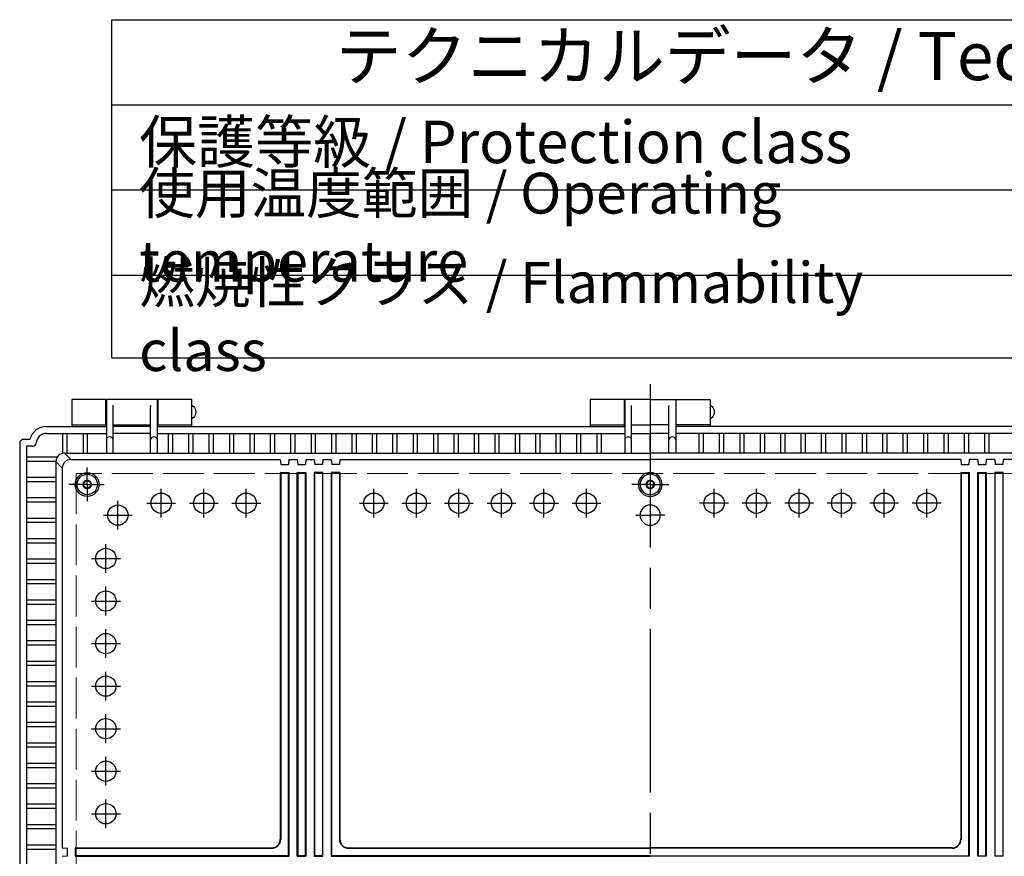
# Model space of a CAD drawing. Units: millimetres. Extents: x 0 to 6548, y 0 to 2240.
# Drawn here: x 2297 to 2875, y 999 to 1491 of the extents above; entities that cross this region are included whole.
import ezdxf

# ---------------------------------------------------------------- set-up
doc = ezdxf.new("R2010")
doc.units = ezdxf.units.MM
doc.header["$LTSCALE"] = 8
for name, pattern in [('AM_ISO02W050x2', [3.75, 3, -0.75]), ('AM_ISO08W050', [18, 12, -1.5, 3, -1.5]), ('AM_ISO08W050x2', [9, 6, -0.75, 1.5, -0.75])]:
    doc.linetypes.add(name, pattern=pattern)
for name, color, linetype, lineweight in [('AM_7', 4, 'AM_ISO08W050', 25), ('ﾄｯﾌﾟｶﾊﾞｰ', 7, 'Continuous', 25), ('ﾎﾞﾃﾞｨｰ', 2, 'Continuous', 25), ('ﾎﾞﾃﾞｨｰ0', 2, 'AM_ISO02W050x2', 13)]:
    doc.layers.add(name, color=color, linetype=linetype, lineweight=lineweight)
doc.styles.add('ACISOTS', font='isocp.shx', dxfattribs={"height": 1, "bigfont": 'extfont.shx'})

msp = doc.modelspace()

# ---------------------------------------------------------------- linework, layer by layer
at = {"color": 7}
for p, q in [((2350.8, 1292.21), (2350.8, 1491)), ((2350.8, 1491), (3224, 1491)), ((2350.8, 1440.98), (3224, 1440.98)), ((2350.8, 1292.21), (3224, 1292.21))]:
    msp.add_line(p, q, dxfattribs=at)
at = {"color": 1}
for p, q in [((2350.8, 1390.96), (3224, 1390.96)), ((2350.8, 1340.95), (3224, 1340.95))]:
    msp.add_line(p, q, dxfattribs=at)
at = {"layer": 'AM_7'}
for p, q in [((2667.31, 1276.9), (2667.31, 696.9)), ((2379.81, 1198.43), (2379.81, 1215.37)), ((2404.81, 1198.43), (2404.81, 1215.37)), ((2429.81, 1198.43), (2429.81, 1215.37)), ((2504.81, 1198.43), (2504.81, 1215.37)), ((2529.81, 1198.43), (2529.81, 1215.37)), ((2554.81, 1198.43), (2554.81, 1215.37)), ((2579.81, 1198.43), (2579.81, 1215.37)), ((2604.81, 1198.43), (2604.81, 1215.37)), ((2629.81, 1198.43), (2629.81, 1215.37)), ((2704.81, 1198.43), (2704.81, 1215.37)), ((2729.81, 1198.43), (2729.81, 1215.37)), ((2754.81, 1198.43), (2754.81, 1215.37)), ((2779.81, 1198.43), (2779.81, 1215.37)), ((2804.81, 1198.43), (2804.81, 1215.37)), ((2829.81, 1198.43), (2829.81, 1215.37)), ((2354.31, 1191.43), (2354.31, 1208.37)), ((2371.34, 1206.9), (2388.28, 1206.9)), ((2396.34, 1206.9), (2413.28, 1206.9)), ((2421.34, 1206.9), (2438.28, 1206.9)), ((2496.34, 1206.9), (2513.28, 1206.9)), ((2521.34, 1206.9), (2538.28, 1206.9)), ((2546.34, 1206.9), (2563.28, 1206.9)), ((2571.34, 1206.9), (2588.28, 1206.9)), ((2596.34, 1206.9), (2613.28, 1206.9)), ((2621.34, 1206.9), (2638.28, 1206.9)), ((2713.28, 1206.9), (2696.34, 1206.9)), ((2738.28, 1206.9), (2721.34, 1206.9)), ((2763.28, 1206.9), (2746.34, 1206.9)), ((2788.28, 1206.9), (2771.34, 1206.9)), ((2813.28, 1206.9), (2796.34, 1206.9)), ((2838.28, 1206.9), (2821.34, 1206.9)), ((2345.84, 1199.9), (2362.78, 1199.9)), ((2658.84, 1199.9), (2667.31, 1199.9)), ((2675.78, 1199.9), (2667.31, 1199.9)), ((2347.31, 1165.93), (2347.31, 1182.87)), ((2338.84, 1174.4), (2355.78, 1174.4)), ((2347.31, 1140.93), (2347.31, 1157.87)), ((2338.84, 1149.4), (2355.78, 1149.4)), ((2347.31, 1115.93), (2347.31, 1132.87)), ((2338.84, 1124.4), (2355.78, 1124.4)), ((2347.31, 1090.93), (2347.31, 1107.87)), ((2338.84, 1099.4), (2355.78, 1099.4)), ((2347.31, 1065.93), (2347.31, 1082.87)), ((2338.84, 1074.4), (2355.78, 1074.4)), ((2347.31, 1040.93), (2347.31, 1057.87)), ((2338.84, 1049.4), (2355.78, 1049.4)), ((2347.31, 1015.93), (2347.31, 1032.87)), ((2338.84, 1024.4), (2355.78, 1024.4))]:
    msp.add_line(p, q, dxfattribs=at)
at = {"layer": 'AM_7', "linetype": 'AM_ISO08W050x2'}
for p, q in [((2336.31, 1217.9), (2336.31, 1227.78)), ((2336.31, 1217.9), (2325.43, 1217.9)), ((2336.31, 1217.9), (2346.18, 1217.9)), ((2336.31, 1217.9), (2336.31, 1208.03)), ((2667.31, 1217.9), (2656.44, 1217.9)), ((2667.31, 1217.9), (2678.19, 1217.9))]:
    msp.add_line(p, q, dxfattribs=at)
at = {"layer": 'ﾄｯﾌﾟｶﾊﾞｰ'}
for p, q in [((2347.31, 1267.9), (2327.31, 1267.9)), ((2327.31, 1267.9), (2327.31, 1251.9)), ((2347.31, 1251.9), (2347.31, 1267.9)), ((2397.81, 1267.9), (2377.81, 1267.9)), ((2377.81, 1267.9), (2377.81, 1251.9)), ((2397.81, 1251.9), (2397.81, 1267.9)), ((2652.06, 1267.9), (2632.06, 1267.9)), ((2632.06, 1267.9), (2632.06, 1251.9)), ((2652.06, 1251.9), (2652.06, 1267.9)), ((2682.56, 1251.9), (2682.56, 1267.9)), ((2682.56, 1267.9), (2702.56, 1267.9)), ((2702.56, 1267.9), (2702.56, 1251.9)), ((2327.31, 1252.9), (2347.31, 1252.9)), ((2377.81, 1252.9), (2397.81, 1252.9)), ((2632.06, 1252.9), (2652.06, 1252.9)), ((2702.56, 1252.9), (2682.56, 1252.9))]:
    msp.add_line(p, q, dxfattribs=at)
at = {"layer": 'ﾎﾞﾃﾞｨｰ'}
for p, q in [((2377.56, 1267.9), (2347.56, 1267.9)), ((2347.56, 1267.9), (2347.56, 1236.32)), ((2377.56, 1236.32), (2377.56, 1267.9)), ((2667.31, 1267.9), (2652.31, 1267.9)), ((2652.31, 1267.9), (2652.31, 1236.32)), ((2667.31, 1267.9), (2682.31, 1267.9)), ((2682.31, 1267.9), (2682.31, 1236.32)), ((2347.56, 1262.9), (2347.31, 1262.9)), ((2351.46, 1264.2), (2351.36, 1264.34)), ((2351.56, 1236.32), (2351.56, 1263.9)), ((2373.56, 1236.32), (2373.56, 1263.9)), ((2373.66, 1264.2), (2373.76, 1264.34)), ((2377.81, 1262.9), (2377.56, 1262.9)), ((2652.31, 1262.9), (2652.06, 1262.9)), ((2656.21, 1264.2), (2656.11, 1264.34)), ((2656.31, 1236.32), (2656.31, 1263.9)), ((2678.31, 1236.32), (2678.31, 1263.9)), ((2678.41, 1264.2), (2678.51, 1264.34)), ((2682.31, 1262.9), (2682.56, 1262.9)), ((2347.56, 1257.9), (2347.31, 1257.9)), ((2377.81, 1257.9), (2377.56, 1257.9)), ((2652.31, 1257.9), (2652.06, 1257.9)), ((2682.31, 1257.9), (2682.56, 1257.9)), ((2312.31, 1251.9), (2347.56, 1251.9)), ((2351.56, 1252.9), (2373.56, 1252.9)), ((2373.56, 1251.9), (2351.56, 1251.9)), ((2377.56, 1251.9), (2652.31, 1251.9)), ((2656.31, 1252.9), (2667.31, 1252.9)), ((2678.31, 1252.9), (2667.31, 1252.9)), ((2957.06, 1251.9), (2682.31, 1251.9)), ((2312.31, 1247.9), (2347.56, 1247.9)), ((2322.06, 1236.25), (2322.06, 1247.9)), ((2324.56, 1236.32), (2324.56, 1247.9)), ((2334.06, 1236.32), (2334.06, 1247.9)), ((2336.56, 1236.32), (2336.56, 1247.9)), ((2373.56, 1247.9), (2351.56, 1247.9)), ((2377.56, 1247.9), (2652.31, 1247.9)), ((2384.06, 1236.32), (2384.06, 1247.9)), ((2386.56, 1236.32), (2386.56, 1247.9)), ((2396.06, 1236.32), (2396.06, 1247.9)), ((2398.56, 1236.32), (2398.56, 1247.9)), ((2408.06, 1236.32), (2408.06, 1247.9)), ((2410.56, 1236.32), (2410.56, 1247.9)), ((2420.06, 1236.32), (2420.06, 1247.9)), ((2422.56, 1236.32), (2422.56, 1247.9)), ((2432.06, 1236.32), (2432.06, 1247.9)), ((2434.56, 1236.32), (2434.56, 1247.9)), ((2444.06, 1236.32), (2444.06, 1247.9)), ((2446.56, 1236.32), (2446.56, 1247.9)), ((2456.06, 1236.32), (2456.06, 1247.9)), ((2458.56, 1236.32), (2458.56, 1247.9)), ((2468.06, 1236.32), (2468.06, 1247.9)), ((2470.56, 1236.32), (2470.56, 1247.9)), ((2480.06, 1236.32), (2480.06, 1247.9)), ((2482.56, 1236.32), (2482.56, 1247.9)), ((2492.06, 1236.32), (2492.06, 1247.9)), ((2494.56, 1236.32), (2494.56, 1247.9)), ((2504.06, 1236.32), (2504.06, 1247.9)), ((2506.56, 1236.32), (2506.56, 1247.9)), ((2516.06, 1236.32), (2516.06, 1247.9)), ((2518.56, 1236.32), (2518.56, 1247.9)), ((2528.06, 1236.32), (2528.06, 1247.9)), ((2530.56, 1236.32), (2530.56, 1247.9)), ((2540.06, 1236.32), (2540.06, 1247.9)), ((2542.56, 1236.32), (2542.56, 1247.9)), ((2552.06, 1236.32), (2552.06, 1247.9)), ((2554.56, 1236.32), (2554.56, 1247.9)), ((2564.06, 1236.32), (2564.06, 1247.9)), ((2566.56, 1236.32), (2566.56, 1247.9)), ((2576.06, 1236.32), (2576.06, 1247.9)), ((2578.56, 1236.32), (2578.56, 1247.9)), ((2588.06, 1236.32), (2588.06, 1247.9)), ((2590.56, 1236.32), (2590.56, 1247.9)), ((2600.06, 1236.32), (2600.06, 1247.9)), ((2602.56, 1236.32), (2602.56, 1247.9)), ((2612.06, 1236.32), (2612.06, 1247.9)), ((2614.56, 1236.32), (2614.56, 1247.9)), ((2624.06, 1236.32), (2624.06, 1247.9)), ((2626.56, 1236.32), (2626.56, 1247.9)), ((2636.06, 1236.32), (2636.06, 1247.9)), ((2638.56, 1236.32), (2638.56, 1247.9)), ((2656.31, 1247.9), (2667.31, 1247.9)), ((2678.31, 1247.9), (2667.31, 1247.9)), ((2667.31, 1237.4), (2667.31, 1246.4)), ((2667.31, 1237.4), (2667.31, 1246.4)), ((2957.06, 1247.9), (2682.31, 1247.9)), ((2696.06, 1236.32), (2696.06, 1247.9)), ((2698.56, 1236.32), (2698.56, 1247.9)), ((2708.06, 1236.32), (2708.06, 1247.9)), ((2710.56, 1236.32), (2710.56, 1247.9)), ((2720.06, 1236.32), (2720.06, 1247.9)), ((2722.56, 1236.32), (2722.56, 1247.9)), ((2732.06, 1236.32), (2732.06, 1247.9)), ((2734.56, 1236.32), (2734.56, 1247.9)), ((2744.06, 1236.32), (2744.06, 1247.9)), ((2746.56, 1236.32), (2746.56, 1247.9)), ((2756.06, 1236.32), (2756.06, 1247.9)), ((2758.56, 1236.32), (2758.56, 1247.9)), ((2768.06, 1236.32), (2768.06, 1247.9)), ((2770.56, 1236.32), (2770.56, 1247.9)), ((2780.06, 1236.32), (2780.06, 1247.9)), ((2782.56, 1236.32), (2782.56, 1247.9)), ((2792.06, 1236.32), (2792.06, 1247.9)), ((2794.56, 1236.32), (2794.56, 1247.9)), ((2804.06, 1236.32), (2804.06, 1247.9)), ((2806.56, 1236.32), (2806.56, 1247.9)), ((2816.06, 1236.32), (2816.06, 1247.9)), ((2818.56, 1236.32), (2818.56, 1247.9)), ((2828.06, 1236.32), (2828.06, 1247.9)), ((2830.56, 1236.32), (2830.56, 1247.9)), ((2840.06, 1236.32), (2840.06, 1247.9)), ((2842.56, 1236.32), (2842.56, 1247.9)), ((2852.06, 1236.32), (2852.06, 1247.9)), ((2854.56, 1236.32), (2854.56, 1247.9)), ((2864.06, 1236.32), (2864.06, 1247.9)), ((2866.56, 1236.32), (2866.56, 1247.9)), ((2296.61, 1241.9), (2296.61, 731.9)), ((2302.63, 1244.4), (2299.11, 1244.4)), ((2300.61, 1240.4), (2300.61, 733.4)), ((2304.34, 1240.4), (2300.61, 1240.4)), ((2300.61, 1234.15), (2318.76, 1234.15)), ((2322.89, 1236.32), (2667.31, 1236.32)), ((2326.65, 1232.56), (2322.89, 1236.32)), ((3011.73, 1236.32), (2667.31, 1236.32)), ((2300.61, 1231.65), (2317.9, 1231.65)), ((2321.65, 1227.56), (2317.89, 1231.32)), ((2317.89, 1231.32), (2317.89, 742.48)), ((2321.65, 1227.56), (2321.65, 1004.4)), ((2326.65, 1232.56), (2449.81, 1232.56)), ((2449.81, 1232.56), (2450.07, 1229.56)), ((2450.07, 1229.56), (2454.55, 1229.56)), ((2454.81, 1232.56), (2454.55, 1229.56)), ((2454.81, 1232.56), (2459.81, 1232.56)), ((2459.81, 1232.56), (2460.07, 1229.56)), ((2460.07, 1229.56), (2464.55, 1229.56)), ((2464.81, 1232.56), (2464.55, 1229.56)), ((2464.81, 1232.56), (2469.81, 1232.56)), ((2469.81, 1232.56), (2470.07, 1229.56)), ((2474.55, 1229.56), (2470.07, 1229.56)), ((2474.81, 1232.56), (2474.55, 1229.56)), ((2474.81, 1232.56), (2479.81, 1232.56)), ((2479.81, 1232.56), (2480.07, 1229.56)), ((2484.55, 1229.56), (2480.07, 1229.56)), ((2484.81, 1232.56), (2484.55, 1229.56)), ((2484.81, 1232.56), (2667.31, 1232.56)), ((2664.81, 1232.56), (2667.31, 1232.56)), ((2665.81, 1232.56), (2667.31, 1232.56)), ((2849.81, 1232.56), (2667.31, 1232.56)), ((2668.82, 1232.56), (2667.31, 1232.56)), ((2669.81, 1232.56), (2667.31, 1232.56)), ((2849.81, 1232.56), (2850.07, 1229.56)), ((2850.07, 1229.56), (2854.55, 1229.56)), ((2854.81, 1232.56), (2854.55, 1229.56)), ((2859.81, 1232.56), (2854.81, 1232.56)), ((2859.81, 1232.56), (2860.07, 1229.56)), ((2860.07, 1229.56), (2864.55, 1229.56)), ((2864.81, 1232.56), (2864.55, 1229.56)), ((2869.81, 1232.56), (2864.81, 1232.56)), ((2869.81, 1232.56), (2870.07, 1229.56)), ((2874.55, 1229.56), (2870.07, 1229.56)), ((2874.81, 1232.56), (2874.55, 1229.56)), ((2879.81, 1232.56), (2874.81, 1232.56)), ((2300.61, 1222.15), (2317.89, 1222.15)), ((2449.81, 1224.9), (2454.81, 1224.9)), ((2450.07, 1224.64), (2449.81, 1224.9)), ((2449.81, 1224.9), (2449.81, 1009.4)), ((2450.07, 1224.64), (2454.55, 1224.64)), ((2450.07, 1224.64), (2450.07, 1009.4)), ((2454.55, 1224.64), (2454.81, 1224.9)), ((2454.55, 999.66), (2454.55, 1224.64)), ((2454.81, 1224.9), (2454.81, 999.4)), ((2460.07, 1224.64), (2459.81, 1224.9)), ((2459.81, 999.4), (2459.81, 1224.9)), ((2459.81, 1224.9), (2464.81, 1224.9)), ((2460.07, 1224.64), (2460.07, 999.66)), ((2460.07, 1224.64), (2464.55, 1224.64)), ((2464.55, 1224.64), (2464.81, 1224.9)), ((2464.55, 999.66), (2464.55, 1224.64)), ((2464.81, 1224.9), (2464.81, 999.4)), ((2470.07, 1224.64), (2469.81, 1224.9)), ((2474.81, 1224.9), (2469.81, 1224.9)), ((2469.81, 1224.9), (2469.81, 999.4)), ((2474.55, 1224.64), (2470.07, 1224.64)), ((2470.07, 999.66), (2470.07, 1224.64)), ((2474.55, 1224.64), (2474.81, 1224.9)), ((2474.55, 1224.64), (2474.55, 999.66)), ((2474.81, 999.4), (2474.81, 1224.9)), ((2484.81, 1224.9), (2479.81, 1224.9)), ((2480.07, 1224.64), (2479.81, 1224.9)), ((2479.81, 1224.9), (2479.81, 999.4)), ((2484.55, 1224.64), (2480.07, 1224.64)), ((2480.07, 999.66), (2480.07, 1224.64)), ((2484.55, 1224.64), (2484.81, 1224.9)), ((2484.55, 1224.64), (2484.55, 1009.4)), ((2484.81, 1224.9), (2484.81, 1009.4)), ((2849.81, 1224.9), (2854.81, 1224.9)), ((2850.07, 1224.64), (2849.81, 1224.9)), ((2849.81, 1224.9), (2849.81, 1009.4)), ((2850.07, 1224.64), (2854.55, 1224.64)), ((2850.07, 1224.64), (2850.07, 1009.4)), ((2854.55, 1224.64), (2854.81, 1224.9)), ((2854.55, 999.66), (2854.55, 1224.64)), ((2854.81, 1224.9), (2854.81, 999.4)), ((2860.07, 1224.64), (2859.81, 1224.9)), ((2859.81, 1224.9), (2864.81, 1224.9)), ((2859.81, 999.4), (2859.81, 1224.9)), ((2860.07, 1224.64), (2864.55, 1224.64)), ((2860.07, 1224.64), (2860.07, 999.66)), ((2864.55, 1224.64), (2864.81, 1224.9)), ((2864.55, 999.66), (2864.55, 1224.64)), ((2864.81, 1224.9), (2864.81, 999.4)), ((2870.07, 1224.64), (2869.81, 1224.9)), ((2869.81, 1224.9), (2869.81, 999.4)), ((2874.81, 1224.9), (2869.81, 1224.9)), ((2870.07, 999.66), (2870.07, 1224.64)), ((2874.55, 1224.64), (2870.07, 1224.64)), ((2874.55, 1224.64), (2874.81, 1224.9)), ((2874.55, 1224.64), (2874.55, 999.66)), ((2874.81, 999.4), (2874.81, 1224.9)), ((2300.61, 1219.65), (2317.89, 1219.65)), ((2300.61, 1210.15), (2317.89, 1210.15)), ((2300.61, 1207.65), (2317.89, 1207.65)), ((2300.61, 1198.15), (2317.89, 1198.15)), ((2300.61, 1195.65), (2317.89, 1195.65)), ((2300.61, 1186.15), (2317.89, 1186.15)), ((2300.61, 1183.65), (2317.89, 1183.65)), ((2300.61, 1174.15), (2317.89, 1174.15)), ((2300.61, 1171.65), (2317.89, 1171.65)), ((2300.61, 1162.15), (2317.89, 1162.15)), ((2300.61, 1159.65), (2317.89, 1159.65)), ((2300.61, 1150.15), (2317.89, 1150.15)), ((2300.61, 1147.65), (2317.89, 1147.65)), ((2300.61, 1138.15), (2317.89, 1138.15)), ((2300.61, 1135.65), (2317.89, 1135.65)), ((2300.61, 1126.15), (2317.89, 1126.15)), ((2300.61, 1123.65), (2317.89, 1123.65)), ((2300.61, 1114.15), (2317.89, 1114.15)), ((2300.61, 1111.65), (2317.89, 1111.65)), ((2300.61, 1102.15), (2317.89, 1102.15)), ((2300.61, 1099.65), (2317.89, 1099.65)), ((2300.61, 1090.15), (2317.89, 1090.15)), ((2300.61, 1087.65), (2317.89, 1087.65)), ((2300.61, 1078.15), (2317.89, 1078.15)), ((2300.61, 1075.65), (2317.89, 1075.65)), ((2300.61, 1066.15), (2317.89, 1066.15)), ((2300.61, 1063.65), (2317.89, 1063.65)), ((2300.61, 1054.15), (2317.89, 1054.15)), ((2300.61, 1051.65), (2317.89, 1051.65)), ((2300.61, 1042.15), (2317.89, 1042.15)), ((2300.61, 1039.65), (2317.89, 1039.65)), ((2300.61, 1030.15), (2317.89, 1030.15)), ((2300.61, 1027.65), (2317.89, 1027.65)), ((2300.61, 1018.15), (2317.89, 1018.15)), ((2300.61, 1015.65), (2317.89, 1015.65)), ((2300.61, 1006.15), (2317.89, 1006.15)), ((2300.61, 1003.65), (2317.89, 1003.65)), ((2321.65, 1004.4), (2324.65, 1004.14)), ((2324.65, 999.66), (2324.65, 1004.14)), ((2329.31, 1004.4), (2444.81, 1004.4)), ((2329.57, 1004.14), (2329.31, 1004.4)), ((2329.31, 1004.4), (2329.31, 999.4)), ((2329.57, 1004.14), (2444.81, 1004.14)), ((2329.57, 1004.14), (2329.57, 999.66)), ((2489.81, 1004.4), (2667.31, 1004.4)), ((2489.81, 1004.14), (2667.31, 1004.14)), ((2844.81, 1004.4), (2667.31, 1004.4)), ((2844.81, 1004.14), (2667.31, 1004.14)), ((2321.65, 999.4), (2324.65, 999.66)), ((2329.57, 999.66), (2329.31, 999.4)), ((2329.31, 999.4), (2454.81, 999.4)), ((2454.55, 999.66), (2329.57, 999.66)), ((2454.55, 999.66), (2454.81, 999.4)), ((2460.07, 999.66), (2459.81, 999.4)), ((2459.81, 999.4), (2464.81, 999.4)), ((2464.55, 999.66), (2460.07, 999.66)), ((2464.55, 999.66), (2464.81, 999.4)), ((2470.07, 999.66), (2469.81, 999.4)), ((2469.81, 999.4), (2474.81, 999.4)), ((2474.55, 999.66), (2470.07, 999.66)), ((2474.81, 999.4), (2474.55, 999.66)), ((2480.07, 999.66), (2479.81, 999.4)), ((2479.81, 999.4), (2667.31, 999.4)), ((2667.31, 999.66), (2480.07, 999.66)), ((2667.31, 999.66), (2854.55, 999.66)), ((2854.81, 999.4), (2667.31, 999.4)), ((2854.55, 999.66), (2854.81, 999.4)), ((2859.81, 999.4), (2860.07, 999.66)), ((2864.81, 999.4), (2859.81, 999.4)), ((2860.07, 999.66), (2864.55, 999.66)), ((2864.55, 999.66), (2864.81, 999.4)), ((2870.07, 999.66), (2869.81, 999.4)), ((2874.81, 999.4), (2869.81, 999.4)), ((2870.07, 999.66), (2874.55, 999.66)), ((2874.55, 999.66), (2874.81, 999.4))]:
    msp.add_line(p, q, dxfattribs=at)
for centre, radius in [((2336.31, 1217.9), 7), ((2336.31, 1217.9), 6), ((2336.31, 1217.9), 2.1), ((2379.81, 1206.9), 5.97), ((2404.81, 1206.9), 5.97), ((2429.81, 1206.9), 5.97), ((2504.81, 1206.9), 5.97), ((2529.81, 1206.9), 5.97), ((2554.81, 1206.9), 5.97), ((2579.81, 1206.9), 5.97), ((2604.81, 1206.9), 5.97), ((2629.81, 1206.9), 5.97), ((2704.81, 1206.9), 5.97), ((2729.81, 1206.9), 5.97), ((2754.81, 1206.9), 5.97), ((2779.81, 1206.9), 5.97), ((2804.81, 1206.9), 5.97), ((2829.81, 1206.9), 5.97), ((2354.31, 1199.9), 5.97), ((2347.31, 1174.4), 5.97), ((2347.31, 1149.4), 5.97), ((2347.31, 1124.4), 5.97), ((2347.31, 1099.4), 5.97), ((2347.31, 1074.4), 5.97), ((2347.31, 1049.4), 5.97), ((2347.31, 1024.4), 5.97)]:
    msp.add_circle(centre, radius, dxfattribs=at)
for centre, radius, start, end in [((2351.06, 1263.9), 0.5, 0, 36.41241), ((2374.06, 1263.9), 0.5, 143.58759, 180), ((2655.81, 1263.9), 0.5, 0, 36.41241), ((2678.81, 1263.9), 0.5, 143.58759, 180), ((2312.31, 1241.9), 10, 90, 165.52249), ((2312.31, 1241.9), 6, 90, 178.20906), ((2349.56, 1243.73), 2.13, 19.96943, 160.03057), ((2375.56, 1243.73), 2.13, 19.96943, 160.03057), ((2654.31, 1243.73), 2.13, 19.96943, 160.03057), ((2680.31, 1243.73), 2.13, 19.96943, 160.03057), ((2299.06, 1241.96), 2.45, 88.7171, 181.2829), ((2304.34, 1242.4), 2, 270, 351.01117), ((2322.89, 1231.32), 5, 90, 180), ((2326.65, 1227.56), 5, 90, 180), ((2667.31, 1217.9), 7, 90, 270), ((2667.31, 1217.9), 6, 90, 270), ((2667.31, 1217.9), 7, 270, 90), ((2667.31, 1217.9), 6, 270, 90), ((2667.31, 1217.9), 2.1, 90, 270), ((2667.31, 1217.9), 2.1, 270, 90), ((2667.31, 1199.9), 5.97, 90, 270), ((2667.31, 1199.9), 5.97, 270, 90), ((2444.81, 1009.4), 5.26, 270, 0), ((2444.81, 1009.4), 5, 270, 0), ((2489.81, 1009.4), 5.26, 180, 270), ((2489.81, 1009.4), 5, 180, 270), ((2844.81, 1009.4), 5.26, 270, 0), ((2844.81, 1009.4), 5, 270, 0)]:
    msp.add_arc(centre, radius, start, end, dxfattribs=at)
at = {"layer": 'ﾎﾞﾃﾞｨｰ', "extrusion": (0, 0, -1)}
for centre in [(2397.81, 1260.4), (2702.56, 1260.4)]:
    msp.add_ellipse(centre, major_axis=(0, 3.75), ratio=0.613333, start_param=0, end_param=3.141593, dxfattribs=at)
at = {"layer": 'ﾎﾞﾃﾞｨｰ0'}
for p, q in [((3004.81, 1224.4), (2329.81, 1224.4)), ((2329.81, 1224.4), (2329.81, 749.4))]:
    msp.add_line(p, q, dxfattribs=at)
msp.add_circle((2336.31, 1217.9), 2.5, dxfattribs=at)
for start, end in [(90, 270), (270, 90)]:
    msp.add_arc((2667.31, 1217.9), 2.5, start, end, dxfattribs=at)

# ---------------------------------------------------------------- texts
at = {"color": 2, "insert": (2787.4, 1465.99), "char_height": 28.35, "attachment_point": 5, "style": 'ACISOTS'}
msp.add_mtext('テクニカルデータ / Technical Data', dxfattribs=at)
at = {"color": 2, "attachment_point": 4, "style": 'ACISOTS'}
for s, insert, char_height, width in [('保護等級 / Protection class', (2366.8, 1415.97), 25, 440.0113), ('使用温度範囲 / Operating temperature', (2366.8, 1365.96), 24, 552.2369), ('{\\H1.2x;燃焼性クラス / Flammability class}', (2366.8, 1316.58), 20, 493.9831)]:
    msp.add_mtext(s, dxfattribs=dict(at, insert=insert, char_height=char_height, width=width))

doc.saveas('drawing.dxf')
